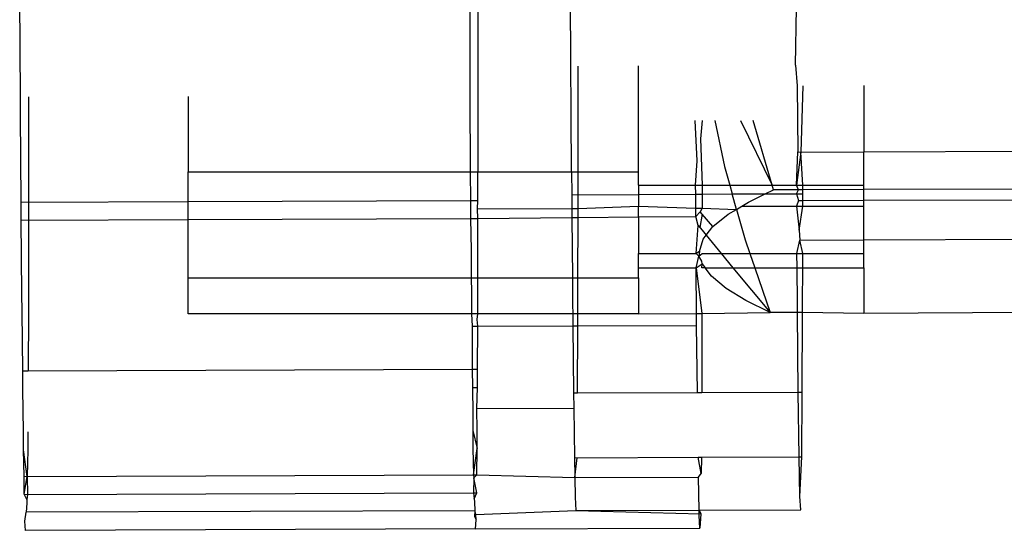
# Model space of a CAD drawing. Units: metres. Extents: x -8.1 to 9.4, y -6.4 to 14.5.
# Drawn here: x 3.5 to 3.6, y 0.9 to 0.9 of the extents above; entities that cross this region are included whole.
import ezdxf

# ---------------------------------------------------------------- set-up
doc = ezdxf.new("R2010")
doc.units = ezdxf.units.M

msp = doc.modelspace()

# ---------------------------------------------------------------- linework, layer by layer
for p, q in [((3.539458, 0.926667), (3.53945, 0.927764)), ((3.544454, 0.927716), (3.544454, 0.926684)), ((3.544545, 0.927716), (3.544545, 0.925834)), ((3.545587, 0.925834), (3.545575, 0.927716)), ((3.548078, 0.92702), (3.548087, 0.927658)), ((3.545659, 0.925834), (3.54566, 0.92701)), ((3.546332, 0.925834), (3.546332, 0.927014)), ((3.548078, 0.92702), (3.548097, 0.926792)), ((3.548097, 0.926792), (3.548104, 0.926055)), ((3.548158, 0.926792), (3.548138, 0.926054)), ((3.548837, 0.926795), (3.548837, 0.926057)), ((3.539458, 0.926466), (3.539458, 0.926667)), ((3.539548, 0.926667), (3.539547, 0.925497)), ((3.541323, 0.926673), (3.541323, 0.925834)), ((3.544454, 0.926684), (3.54446, 0.925834)), ((3.539467, 0.925499), (3.539458, 0.926466)), ((3.546983, 0.925956), (3.546961, 0.926403)), ((3.547038, 0.926403), (3.54702, 0.926199)), ((3.54718, 0.926403), (3.547287, 0.925894)), ((3.547467, 0.926403), (3.547817, 0.925684)), ((3.547817, 0.925684), (3.547608, 0.926403)), ((3.54702, 0.926199), (3.547038, 0.925684)), ((3.548087, 0.925684), (3.548104, 0.926055)), ((3.548138, 0.926054), (3.548087, 0.925684)), ((3.548104, 0.926055), (3.548138, 0.926054)), ((3.548138, 0.926054), (3.548837, 0.926057)), ((3.548158, 0.925684), (3.548138, 0.926054)), ((3.548837, 0.926057), (3.556341, 0.926083)), ((3.548837, 0.925684), (3.548837, 0.926057)), ((3.546966, 0.925684), (3.546983, 0.925956)), ((3.547287, 0.925894), (3.547346, 0.925684)), ((3.541323, 0.925834), (3.54446, 0.925834)), ((3.541323, 0.925505), (3.541323, 0.925834)), ((3.54446, 0.925834), (3.544464, 0.925516)), ((3.54446, 0.925834), (3.544545, 0.925834)), ((3.544545, 0.925514), (3.544545, 0.925834)), ((3.544545, 0.925834), (3.545587, 0.925834)), ((3.545587, 0.925834), (3.545589, 0.92558)), ((3.545587, 0.925834), (3.545659, 0.925834)), ((3.545659, 0.925579), (3.545659, 0.925834)), ((3.545659, 0.925834), (3.546332, 0.925834)), ((3.546332, 0.925684), (3.546332, 0.925834)), ((3.546332, 0.925684), (3.546966, 0.925684)), ((3.546332, 0.925684), (3.546332, 0.925583)), ((3.546966, 0.925684), (3.547038, 0.925684)), ((3.546967, 0.925585), (3.546966, 0.925684)), ((3.547038, 0.925684), (3.547038, 0.925585)), ((3.547038, 0.925684), (3.547346, 0.925684)), ((3.547346, 0.925684), (3.547373, 0.925587)), ((3.547346, 0.925684), (3.547817, 0.925684)), ((3.547832, 0.925632), (3.547817, 0.925684)), ((3.547817, 0.925684), (3.548087, 0.925684)), ((3.54811, 0.925633), (3.548087, 0.925684)), ((3.548087, 0.925684), (3.548158, 0.925684)), ((3.548158, 0.925633), (3.548158, 0.925684)), ((3.548158, 0.925684), (3.548837, 0.925684)), ((3.548837, 0.925636), (3.548837, 0.925684)), ((3.55622, 0.925661), (3.548837, 0.925636)), ((3.545589, 0.92558), (3.545659, 0.925579)), ((3.545589, 0.92558), (3.54559, 0.925425)), ((3.545659, 0.925579), (3.546332, 0.925583)), ((3.545659, 0.925425), (3.545659, 0.925579)), ((3.546332, 0.925583), (3.546967, 0.925585)), ((3.546332, 0.925583), (3.546332, 0.925452)), ((3.546968, 0.92543), (3.546967, 0.925585)), ((3.546967, 0.925585), (3.547038, 0.925585)), ((3.547038, 0.925585), (3.547373, 0.925587)), ((3.547038, 0.925585), (3.547038, 0.92543)), ((3.547373, 0.925587), (3.547741, 0.925588)), ((3.547421, 0.925416), (3.547373, 0.925587)), ((3.547556, 0.925497), (3.547741, 0.925588)), ((3.547741, 0.925588), (3.547832, 0.925632)), ((3.547741, 0.925588), (3.548088, 0.925589)), ((3.54811, 0.925633), (3.547832, 0.925632)), ((3.548088, 0.925589), (3.54811, 0.925633)), ((3.548088, 0.925589), (3.548112, 0.925514)), ((3.548088, 0.925589), (3.548158, 0.925587)), ((3.548158, 0.925633), (3.54811, 0.925633)), ((3.548837, 0.925636), (3.548158, 0.925633)), ((3.548158, 0.925587), (3.548158, 0.925633)), ((3.548158, 0.925514), (3.548158, 0.925587)), ((3.548837, 0.925517), (3.548837, 0.925636)), ((3.548837, 0.925517), (3.556458, 0.925543)), ((3.539467, 0.925299), (3.539467, 0.925499)), ((3.539467, 0.925499), (3.539547, 0.925497)), ((3.539547, 0.925497), (3.541323, 0.925505)), ((3.539547, 0.925497), (3.539547, 0.925297)), ((3.541323, 0.925505), (3.544464, 0.925516)), ((3.541323, 0.925303), (3.541323, 0.925505)), ((3.544464, 0.925516), (3.544464, 0.925316)), ((3.544464, 0.925516), (3.544545, 0.925514)), ((3.54454, 0.925421), (3.544545, 0.925514)), ((3.545659, 0.925425), (3.546332, 0.925452)), ((3.546332, 0.925452), (3.546968, 0.92543)), ((3.546332, 0.925333), (3.546332, 0.925452)), ((3.547421, 0.925416), (3.54748, 0.925452)), ((3.54748, 0.925452), (3.547556, 0.925497)), ((3.54748, 0.925452), (3.548089, 0.925452)), ((3.548112, 0.925514), (3.548089, 0.925452)), ((3.548089, 0.925452), (3.548119, 0.925185)), ((3.548089, 0.925452), (3.548158, 0.925452)), ((3.548112, 0.925514), (3.548158, 0.925514)), ((3.548119, 0.925185), (3.548158, 0.925452)), ((3.548158, 0.925514), (3.548837, 0.925517)), ((3.548158, 0.925452), (3.548158, 0.925514)), ((3.548158, 0.925452), (3.548837, 0.925452)), ((3.548837, 0.925452), (3.548837, 0.925517)), ((3.548837, 0.925076), (3.548837, 0.925452)), ((3.54454, 0.925421), (3.54559, 0.925425)), ((3.544545, 0.925314), (3.54454, 0.925421)), ((3.544545, 0.925314), (3.545591, 0.925326)), ((3.54559, 0.925425), (3.545659, 0.925425)), ((3.54559, 0.925425), (3.545591, 0.925326)), ((3.545591, 0.925326), (3.545597, 0.924656)), ((3.545591, 0.925326), (3.545659, 0.925326)), ((3.545658, 0.924656), (3.545659, 0.925326)), ((3.545659, 0.925326), (3.545659, 0.925425)), ((3.545659, 0.925326), (3.546332, 0.925333)), ((3.546332, 0.925333), (3.546968, 0.925338)), ((3.546332, 0.925333), (3.546332, 0.924925)), ((3.546968, 0.925338), (3.546968, 0.92543)), ((3.546968, 0.92543), (3.547038, 0.92543)), ((3.547016, 0.925388), (3.546968, 0.925338)), ((3.546993, 0.925238), (3.546968, 0.925338)), ((3.547038, 0.925362), (3.547013, 0.925214)), ((3.547038, 0.92543), (3.547016, 0.925388)), ((3.547038, 0.925362), (3.547016, 0.925388)), ((3.547038, 0.92543), (3.547421, 0.925416)), ((3.547157, 0.925224), (3.547038, 0.925362)), ((3.547157, 0.925224), (3.547329, 0.925361)), ((3.547329, 0.925361), (3.547421, 0.925416)), ((3.547421, 0.925416), (3.547516, 0.925078)), ((3.539475, 0.924478), (3.539467, 0.925299)), ((3.539467, 0.925299), (3.539547, 0.925297)), ((3.539547, 0.925297), (3.539546, 0.924477)), ((3.539547, 0.925297), (3.541323, 0.925303)), ((3.541323, 0.925303), (3.544464, 0.925316)), ((3.541323, 0.924656), (3.541323, 0.925303)), ((3.544464, 0.925316), (3.544545, 0.925314)), ((3.544464, 0.925316), (3.544469, 0.924962)), ((3.544544, 0.924656), (3.544545, 0.925314)), ((3.546972, 0.924925), (3.546993, 0.925238)), ((3.546993, 0.925238), (3.547038, 0.925183)), ((3.547013, 0.925214), (3.547038, 0.925183)), ((3.547083, 0.925129), (3.547157, 0.925224)), ((3.547038, 0.925183), (3.547083, 0.925129)), ((3.547049, 0.925086), (3.547083, 0.925129)), ((3.547083, 0.925129), (3.547251, 0.924925)), ((3.548119, 0.925185), (3.548125, 0.925074)), ((3.548837, 0.925076), (3.556448, 0.925107)), ((3.54701, 0.924947), (3.547049, 0.925086)), ((3.547516, 0.925078), (3.547569, 0.924925)), ((3.548093, 0.924925), (3.548125, 0.925074)), ((3.548125, 0.925074), (3.548837, 0.925076)), ((3.548157, 0.924925), (3.548125, 0.925074)), ((3.548837, 0.924925), (3.548837, 0.925076)), ((3.544469, 0.924962), (3.54447, 0.924656)), ((3.546332, 0.924767), (3.546332, 0.924925)), ((3.546332, 0.924925), (3.546972, 0.924925)), ((3.54701, 0.924947), (3.546972, 0.924925)), ((3.547002, 0.924897), (3.546972, 0.924925)), ((3.546973, 0.924767), (3.547002, 0.924897)), ((3.54701, 0.924947), (3.547002, 0.924897)), ((3.547002, 0.924897), (3.547038, 0.924925)), ((3.547037, 0.924839), (3.547002, 0.924897)), ((3.547038, 0.924925), (3.547251, 0.924925)), ((3.547251, 0.924925), (3.547382, 0.924767)), ((3.547251, 0.924925), (3.547569, 0.924925)), ((3.547569, 0.924925), (3.547623, 0.924767)), ((3.547569, 0.924925), (3.548093, 0.924925)), ((3.548095, 0.924767), (3.548093, 0.924925)), ((3.548093, 0.924925), (3.548157, 0.924925)), ((3.548157, 0.924767), (3.548157, 0.924925)), ((3.548157, 0.924925), (3.548837, 0.924925)), ((3.548837, 0.924767), (3.548837, 0.924925)), ((3.546973, 0.924767), (3.547041, 0.924809)), ((3.547041, 0.924809), (3.547037, 0.924839)), ((3.547037, 0.924767), (3.547041, 0.924809)), ((3.547041, 0.924809), (3.547072, 0.924767)), ((3.546332, 0.924656), (3.546332, 0.924767)), ((3.546332, 0.924767), (3.546973, 0.924767)), ((3.546977, 0.924256), (3.546973, 0.924767)), ((3.546973, 0.924767), (3.547037, 0.924256)), ((3.547072, 0.924767), (3.547037, 0.924767)), ((3.547142, 0.924671), (3.547072, 0.924767)), ((3.547072, 0.924767), (3.547382, 0.924767)), ((3.547306, 0.924536), (3.547142, 0.924671)), ((3.547382, 0.924767), (3.547794, 0.924268)), ((3.547382, 0.924767), (3.547623, 0.924767)), ((3.547623, 0.924767), (3.547794, 0.924268)), ((3.547623, 0.924767), (3.548095, 0.924767)), ((3.548098, 0.924367), (3.548095, 0.924767)), ((3.548095, 0.924767), (3.548157, 0.924767)), ((3.548156, 0.924365), (3.548157, 0.924767)), ((3.548157, 0.924767), (3.548837, 0.924767)), ((3.548837, 0.924767), (3.548837, 0.924258)), ((3.541323, 0.924656), (3.54447, 0.924656)), ((3.541323, 0.924255), (3.541323, 0.924656)), ((3.54447, 0.924656), (3.544473, 0.924496)), ((3.54447, 0.924656), (3.544544, 0.924656)), ((3.544543, 0.924494), (3.544544, 0.924656)), ((3.544544, 0.924656), (3.545597, 0.924656)), ((3.545597, 0.924656), (3.545599, 0.924358)), ((3.545597, 0.924656), (3.545658, 0.924656)), ((3.545658, 0.924357), (3.545658, 0.924656)), ((3.545658, 0.924656), (3.546332, 0.924656)), ((3.546332, 0.924656), (3.546332, 0.924255)), ((3.539476, 0.924278), (3.539475, 0.924478)), ((3.539546, 0.924477), (3.539546, 0.924276)), ((3.544473, 0.924496), (3.544473, 0.924295)), ((3.544543, 0.924294), (3.544543, 0.924494)), ((3.547526, 0.924401), (3.547306, 0.924536)), ((3.545599, 0.924358), (3.5456, 0.924255)), ((3.545657, 0.924255), (3.545658, 0.924357)), ((3.547794, 0.924268), (3.547526, 0.924401)), ((3.548099, 0.924269), (3.548098, 0.924367)), ((3.548156, 0.924269), (3.548156, 0.924365)), ((3.539484, 0.923621), (3.539476, 0.924278)), ((3.539546, 0.924276), (3.539544, 0.923621)), ((3.544473, 0.924255), (3.541323, 0.924255)), ((3.544473, 0.924295), (3.544473, 0.924255)), ((3.544473, 0.924255), (3.54448, 0.924115)), ((3.544543, 0.924255), (3.544473, 0.924255)), ((3.544538, 0.924191), (3.544543, 0.924255)), ((3.544543, 0.924255), (3.544543, 0.924294)), ((3.5456, 0.924255), (3.544543, 0.924255)), ((3.5456, 0.924255), (3.545602, 0.924119)), ((3.545657, 0.924255), (3.5456, 0.924255)), ((3.545657, 0.924119), (3.545657, 0.924255)), ((3.546332, 0.924255), (3.545657, 0.924255)), ((3.546332, 0.924255), (3.546977, 0.924256)), ((3.546978, 0.924124), (3.546977, 0.924256)), ((3.546977, 0.924256), (3.547037, 0.924256)), ((3.547037, 0.924256), (3.547794, 0.924268)), ((3.547037, 0.924256), (3.547037, 0.9242)), ((3.548099, 0.924269), (3.547794, 0.924268)), ((3.548108, 0.923383), (3.548099, 0.924269)), ((3.548156, 0.924269), (3.548099, 0.924269)), ((3.548153, 0.923382), (3.548156, 0.924269)), ((3.548837, 0.924258), (3.548156, 0.924269)), ((3.556182, 0.924297), (3.548837, 0.924258)), ((3.544543, 0.924115), (3.544538, 0.924191)), ((3.544543, 0.924115), (3.545602, 0.924119)), ((3.545602, 0.924119), (3.545609, 0.923374)), ((3.545602, 0.924119), (3.545657, 0.924119)), ((3.545654, 0.923375), (3.545657, 0.924119)), ((3.545657, 0.924119), (3.546978, 0.924124)), ((3.546986, 0.923379), (3.546978, 0.924124)), ((3.547037, 0.9242), (3.547034, 0.923379)), ((3.54448, 0.924115), (3.544543, 0.924115)), ((3.54448, 0.924115), (3.54448, 0.923638)), ((3.54454, 0.923637), (3.544543, 0.924115)), ((3.539484, 0.923421), (3.539484, 0.923621)), ((3.539484, 0.923621), (3.539544, 0.923621)), ((3.539544, 0.923621), (3.54448, 0.923638)), ((3.54448, 0.923638), (3.54454, 0.923637)), ((3.54448, 0.923638), (3.544484, 0.923436)), ((3.54454, 0.923436), (3.54454, 0.923637)), ((3.539492, 0.92294), (3.539484, 0.923421)), ((3.544484, 0.923436), (3.54454, 0.923436)), ((3.544484, 0.923436), (3.54449, 0.92314)), ((3.544535, 0.923199), (3.54454, 0.923436)), ((3.545609, 0.923374), (3.545654, 0.923375)), ((3.545609, 0.923374), (3.545612, 0.923203)), ((3.545654, 0.923375), (3.546986, 0.923379)), ((3.546986, 0.923379), (3.547034, 0.923379)), ((3.547034, 0.923379), (3.548108, 0.923383)), ((3.548118, 0.922663), (3.548108, 0.923383)), ((3.548108, 0.923383), (3.548153, 0.923382)), ((3.548148, 0.922662), (3.548153, 0.923382)), ((3.54449, 0.92314), (3.544488, 0.922957)), ((3.544535, 0.923199), (3.545612, 0.923203)), ((3.544537, 0.922956), (3.544535, 0.923199)), ((3.545612, 0.923203), (3.545619, 0.922654)), ((3.539493, 0.92274), (3.539492, 0.92294)), ((3.53954, 0.92294), (3.539539, 0.922739)), ((3.544488, 0.922957), (3.54449, 0.922757)), ((3.544488, 0.922957), (3.544537, 0.922756)), ((3.544537, 0.922756), (3.544537, 0.922956)), ((3.539534, 0.922445), (3.539493, 0.92274)), ((3.5395, 0.922446), (3.539493, 0.92274)), ((3.539539, 0.922739), (3.539534, 0.922445)), ((3.54449, 0.922757), (3.544498, 0.922463)), ((3.544498, 0.922463), (3.544537, 0.922756)), ((3.544532, 0.922462), (3.544537, 0.922756)), ((3.545619, 0.922654), (3.545623, 0.922433)), ((3.545619, 0.922654), (3.54565, 0.922653)), ((3.545623, 0.922433), (3.54565, 0.922653)), ((3.54565, 0.922653), (3.546995, 0.922659)), ((3.547029, 0.922478), (3.546995, 0.922659)), ((3.546995, 0.922659), (3.54703, 0.922659)), ((3.54703, 0.922659), (3.547029, 0.922478)), ((3.54703, 0.922659), (3.548118, 0.922663)), ((3.548127, 0.922223), (3.548118, 0.922663)), ((3.548118, 0.922663), (3.548148, 0.922662)), ((3.548127, 0.922223), (3.548148, 0.922662)), ((3.546998, 0.922438), (3.547029, 0.922478)), ((3.5395, 0.922446), (3.539534, 0.922445)), ((3.539501, 0.922246), (3.5395, 0.922446)), ((3.539501, 0.922246), (3.539534, 0.922445)), ((3.539534, 0.922445), (3.544498, 0.922463)), ((3.539534, 0.922445), (3.539535, 0.922245)), ((3.544498, 0.922463), (3.544532, 0.922462)), ((3.544498, 0.922463), (3.544499, 0.92243)), ((3.544499, 0.92243), (3.544498, 0.922263)), ((3.544499, 0.92243), (3.544532, 0.922462)), ((3.544532, 0.922262), (3.544499, 0.92243)), ((3.544532, 0.922462), (3.545623, 0.922433)), ((3.545623, 0.922433), (3.546998, 0.922438)), ((3.545623, 0.922433), (3.545628, 0.922214)), ((3.547006, 0.922071), (3.546998, 0.922438)), ((3.539535, 0.922245), (3.544498, 0.922263)), ((3.544498, 0.922263), (3.544532, 0.922262)), ((3.544498, 0.922263), (3.544504, 0.922197)), ((3.544504, 0.922197), (3.544532, 0.922262)), ((3.539501, 0.922246), (3.539535, 0.922245)), ((3.53953, 0.922189), (3.539501, 0.922246)), ((3.53953, 0.922189), (3.539529, 0.922146)), ((3.539535, 0.922245), (3.53953, 0.922189)), ((3.544504, 0.922197), (3.544506, 0.922163)), ((3.544506, 0.922163), (3.544513, 0.922063)), ((3.545628, 0.922214), (3.545636, 0.922067)), ((3.548135, 0.922075), (3.548127, 0.922223)), ((3.539508, 0.921946), (3.539523, 0.922046)), ((3.539529, 0.922146), (3.539523, 0.922046)), ((3.544513, 0.922063), (3.539523, 0.922046)), ((3.544513, 0.922063), (3.544508, 0.922)), ((3.544524, 0.92202), (3.544513, 0.922063)), ((3.544524, 0.92202), (3.545636, 0.922067)), ((3.545636, 0.922067), (3.547006, 0.922071)), ((3.545636, 0.922067), (3.547023, 0.922029)), ((3.547006, 0.922071), (3.548135, 0.922075)), ((3.547007, 0.922009), (3.547006, 0.922071)), ((3.547006, 0.922071), (3.547023, 0.922029)), ((3.539515, 0.921845), (3.539508, 0.921946)), ((3.544508, 0.922), (3.544526, 0.921963)), ((3.54452, 0.921862), (3.544526, 0.921963)), ((3.544526, 0.921963), (3.544524, 0.92202)), ((3.547015, 0.921871), (3.547007, 0.922009)), ((3.547023, 0.922029), (3.547015, 0.921871)), ((3.54452, 0.921862), (3.539515, 0.921845)), ((3.54452, 0.921862), (3.547015, 0.921871))]:
    msp.add_line(p, q)

doc.saveas('drawing.dxf')
